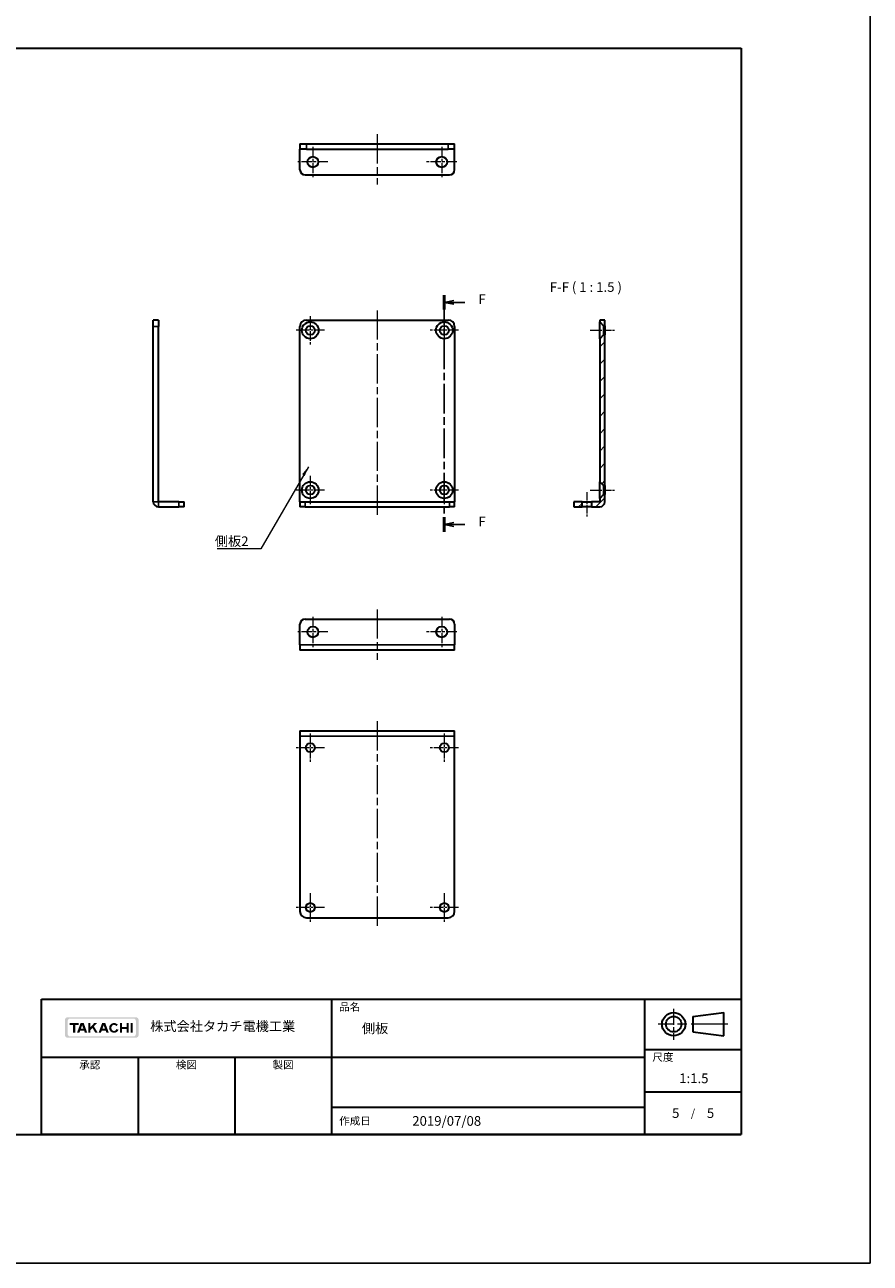
# Model space of a CAD drawing. Units: millimetres. Extents: x -50 to 7754, y -50 to 5138.
# Drawn here: x 7427 to 7754, y -50 to 431 of the extents above; entities that cross this region are included whole.
import ezdxf
from ezdxf.enums import TextEntityAlignment as Align

# ---------------------------------------------------------------- set-up
doc = ezdxf.new("R2010")
doc.units = ezdxf.units.MM
doc.header["$LTSCALE"] = 2
doc.linetypes.add('CHAIN', pattern=[0.35429999999999995, 0.2362, -0.0295, 0.0591, -0.0295])
for name, color, linetype, lineweight in [('Border (ISO)', 7, 'Continuous', 35), ('Center Mark (ISO)', 131, 'Continuous', 18), ('Centerline (ISO)', 131, 'Continuous', 18), ('Hatch (ISO)', 1, 'Continuous', 18), ('Section Line (ISO)', 7, 'CHAIN', 25), ('Symbol (ISO)', 7, 'Continuous', 18), ('Title (ISO)', 7, 'Continuous', 35), ('Visible (ISO)', 7, 'Continuous', 35), ('Visible Narrow (ISO)', 7, 'Continuous', 25)]:
    doc.layers.add(name, color=color, linetype=linetype, lineweight=lineweight)
doc.styles.add('Note Text (TK)', font='txt')
doc.dimstyles.new('Default - Method 1b (TK)$7', dxfattribs={"dimscale": 2, "dimtxt": 2.5, "dimasz": 2.5, "dimexe": 1, "dimexo": 1.499999999999999, "dimgap": 1, "dimtad": 1, "dimtoh": 1, "dimrnd": 1e-08, "dimdsep": 46, "dimtxsty": 'Note Text (TK)', "dimcen": 0.09, "dimdle": 5, "dimclrd": 100, "dimclre": 100, "dimclrt": 7, "dimadec": 1, "dimazin": 1, "dimtfac": 1, "dimtmove": 0, "dimatfit": 3, "dimfxl": 1, "dimtolj": 1, "dimlwd": -1, "dimlwe": -1, "dimarcsym": 0})

# ---------------------------------------------------------------- blocks, each defined once
blk = doc.blocks.new('図面枠 tk図枠')
at = {"layer": 'Border (ISO)'}
for p, q in [((14.49999999999999, 289), (405.4999999999999, 289)), ((14.49999999999999, 289), (14.50000000000001, 8.000000000000007)), ((405.4999999999999, 289), (405.4999999999999, 8.000000000000007)), ((14.50000000000001, 8.000000000000007), (405.4999999999999, 8.000000000000007))]:
    blk.add_line(p, q, dxfattribs=at)
blk = doc.blocks.new('表題欄 tk表題欄')
at = {"layer": 'Hatch (ISO)'}
h = blk.add_hatch(color=256, dxfattribs=at)
edge = h.paths.add_edge_path(flags=0)
edge.add_arc((98.49187810533729, 235.659481084801), 0.5958259999999996, 269.9999999999915, 360)
edge.add_line((99.08770410533732, 235.659481084801), (99.08770410533728, 239.0711970848007))
edge.add_arc((98.49187810533729, 239.0711970848009), 0.5958259999999996, 0, 90.00000000000855)
edge.add_line((98.4918781053372, 239.6670230848009), (82.05361010533736, 239.6670230848008))
edge.add_arc((82.05361010533733, 239.0711970848008), 0.5958259999999996, 89.9999999999983, 180)
edge.add_line((81.45778410533734, 239.0711970848008), (81.45778410533713, 235.6594810848011))
edge.add_arc((82.05361010533711, 235.6594810848007), 0.5958259999999996, 180, 270.0000000000222)
edge.add_line((82.05361010533736, 235.0636550848007), (98.4918781053372, 235.0636550848009))
edge = h.paths.add_edge_path()
edge.add_line((80.75585210533734, 239.3160570848008), (80.75585210533734, 235.414621084801))
edge.add_arc((81.45778410533724, 235.4146210848009), 0.7019319999998935, 180, 270.0000000000072)
edge.add_line((81.45778410533734, 234.7126890848011), (99.08770410533731, 234.7126890848011))
edge.add_arc((99.08770410533731, 235.4146210848009), 0.7019319999998921, 270, 360)
edge.add_line((99.78963610533718, 235.414621084801), (99.78963610533728, 239.3160570848009))
edge.add_arc((99.0877041053374, 239.316057084801), 0.7019319999998921, 0, 90.00000000001015)
edge.add_line((99.08770410533727, 240.0179890848008), (81.45778410533734, 240.0179890848008))
edge.add_arc((81.45778410533734, 239.3160570848008), 0.7019319999999984, 90.00000000000146, 180)
for points in [[(81.98831410533735, 238.5080190848011), (81.98831410533735, 238.018299084801), (82.83716210533731, 238.018299084801), (82.83716210533731, 236.018609084801), (83.42482610533735, 236.018609084801), (83.42482610533735, 238.018299084801), (84.27367410533734, 238.018299084801), (84.27367410533734, 238.5080190848011)], [(88.60057971385685, 236.018609084801), (87.85996861799809, 237.2522855485187), (87.33442410533738, 236.6850786020424), (87.33442410533738, 236.018609084801), (86.81205610533735, 236.018609084801), (86.81205610533735, 238.5080190848011), (87.33442410533738, 238.5080190848011), (87.33442410533738, 237.4598137166482), (88.30563678669888, 238.5080190848011), (89.02346612707649, 238.5080190848011), (88.2357554429587, 237.6578627972141), (89.2198461053373, 236.018609084801)], [(95.00793061474837, 238.5080190848011), (95.00793061474837, 236.018609084801), (95.52621761474842, 236.018609084801), (95.52621761474842, 237.018454084801), (96.6852216147484, 237.018454084801), (96.6852216147484, 236.018609084801), (97.20350861474839, 236.018609084801), (97.20350861474839, 238.5080190848011), (96.6852216147484, 238.5080190848011), (96.6852216147484, 237.5081740848009), (95.52621761474842, 237.5081740848009), (95.52621761474842, 238.5080190848011)], [(97.75852461474844, 238.5080190848011), (97.75852461474844, 236.018609084801), (98.2808926147485, 236.018609084801), (98.2808926147485, 238.5080190848011)]]:
    blk.add_hatch(color=256, dxfattribs=at).paths.add_polyline_path(points)
h = blk.add_hatch(color=256, dxfattribs=at)
h.paths.add_polyline_path([(85.50670817746851, 237.071507084801), (84.86892803320622, 237.071507084801), (85.18781810533736, 237.9399130848009)], flags=0)
h.paths.add_polyline_path([(85.69553136435374, 236.557301084801), (84.68010484632094, 236.557301084801), (84.48229007910783, 236.018609084801), (83.86557410533733, 236.018609084801), (84.77971810533734, 238.5080190848011), (85.5959181053373, 238.5080190848011), (86.51006210533728, 236.018609084801), (85.8933461315668, 236.018609084801)])
h = blk.add_hatch(color=256, dxfattribs=at)
h.paths.add_polyline_path([(90.44357403320625, 237.071507084801), (91.08135417746848, 237.071507084801), (90.76246410533739, 237.9399130848009)], flags=0)
h.paths.add_polyline_path([(90.05693607910783, 236.018609084801), (90.25475084632097, 236.557301084801), (91.27017736435366, 236.557301084801), (91.46799213156682, 236.018609084801), (92.08470810533723, 236.018609084801), (91.17056410533733, 238.5080190848011), (90.35436410533732, 238.5080190848011), (89.44022010533736, 236.018609084801)])
h = blk.add_hatch(color=256, dxfattribs=at)
edge = h.paths.add_edge_path()
edge.add_arc((93.43960010533709, 237.2633140848011), 1.273272000000011, 38.55054079078439, 336.5820184016556)
edge.add_line((94.60799261474826, 236.7572700848011), (94.08905664575232, 236.9820271175443))
edge.add_ellipse((93.43960010533733, 237.2633140848011), major_axis=(0, -0.7998759999999119), ratio=0.8673469387756529, start_angle=128.5505407907963, end_angle=426.582018401653, ccw=False)
edge.add_line((94.01031636278756, 237.7181048319737), (94.43537358897211, 238.0568232248073))
at = {"layer": 'Title (ISO)'}
for p, q in [((74.6650848667923, 244.7154522744663), (255.6650848667923, 244.7154522744663)), ((74.6650848667923, 209.7154522744663), (74.6650848667923, 244.7154522744663)), ((149.6650848667923, 244.7154522744663), (149.6650848667923, 209.7154522744663)), ((230.6650848667923, 244.7154522744663), (230.6650848667923, 209.7154522744663)), ((255.6650848667923, 244.7154522744663), (255.6650848667923, 209.7154522744663)), ((243.1650848667923, 240.2154522744663), (251.1650848667923, 241.2154522744664)), ((251.1650848667923, 235.2154522744664), (251.1650848667923, 241.2154522744664)), ((243.1650848667923, 240.2154522744663), (243.1650848667923, 236.2154522744663)), ((243.1650848667923, 236.2154522744663), (251.1650848667923, 235.2154522744664)), ((230.6650848667923, 231.7154522744663), (255.6650848667923, 231.7154522744663)), ((74.6650848667923, 229.7154522744663), (230.6650848667923, 229.7154522744663)), ((99.66508486679231, 229.7154522744663), (99.66508486679231, 209.7154522744663)), ((124.6650848667923, 229.7154522744663), (124.6650848667923, 209.7154522744663)), ((230.6650848667923, 220.7154522744663), (255.6650848667923, 220.7154522744663)), ((149.6650848667923, 216.7154522744663), (230.6650848667923, 216.7154522744663)), ((255.6650848667923, 209.7154522744663), (74.66508486679228, 209.7154522744663))]:
    blk.add_line(p, q, dxfattribs=at)
at = {"layer": 'Title (ISO)', "color": 4, "linetype": 'CHAIN', "lineweight": 18, "ltscale": 8.889559745788574}
blk.add_line((238.1650848667923, 242.2154522744663), (238.1650848667923, 234.2154522744663), dxfattribs=at)
at = {"layer": 'Title (ISO)', "color": 4, "linetype": 'CHAIN', "lineweight": 18, "ltscale": 20.00163269042969}
blk.add_line((252.1650848667923, 238.2154522744663), (234.1650848667923, 238.2154522744664), dxfattribs=at)
at = {"layer": 'Title (ISO)'}
for radius in [3, 2]:
    blk.add_circle((238.1650848667923, 238.2154522744663), radius, dxfattribs=at)
at = {"layer": 'Title (ISO)', "color": 1, "char_height": 2.000000029802322, "line_spacing_factor": 1.5, "style": 'Note Text (TK)'}
for s, insert, attachment_point in [('\\fＭＳ Ｐゴシック|b0|i0;\\H2.0000;品名', (151.6650848667923, 242.7154522744663), 4), ('\\fＭＳ Ｐゴシック|b0|i0;\\H2.0000;尺度', (232.6650848667923, 229.7154522744663), 4), ('\\fＭＳ Ｐゴシック|b0|i0;\\H2.0000;承認', (87.16508486679228, 227.7154522744663), 5), ('\\fＭＳ Ｐゴシック|b0|i0;\\H2.0000;検図', (112.1650848667923, 227.7154522744663), 5), ('\\fＭＳ Ｐゴシック|b0|i0;\\H2.0000;製図', (137.1650848667923, 227.7154522744663), 5), ('\\fＭＳ Ｐゴシック|b0|i0;\\H2.0000;作成日', (151.6650848667923, 213.2154522744662), 4)]:
    blk.add_mtext(s, dxfattribs=dict(at, insert=insert, attachment_point=attachment_point))
at = {"layer": 'Title (ISO)', "color": 7, "line_spacing_factor": 1.5, "style": 'Note Text (TK)'}
for s, insert, char_height, attachment_point in [('株式会社タカチ電機工業', (102.7896361053372, 237.3602095573245), 2.5, 4), ('\\fＭＳ Ｐゴシック|b0|i0;\\H2.0000;/', (243.1650848667923, 215.2154522744663), 2.000000029802322, 5)]:
    blk.add_mtext(s, dxfattribs=dict(at, insert=insert, char_height=char_height, attachment_point=attachment_point))
at = {"layer": 'Title (ISO)', "color": 7, "style": 'Note Text (TK)'}
for tag, p in [('<品名>_001', (157.4804257758832, 235.8163045471935)), ('作成日_001', (170.5670735031559, 211.9441454562844)), ('<ページ_No.>_001', (237.9051416849741, 213.9654522744663)), ('<総ページ数>_001', (246.7559939577014, 213.9654522744663))]:
    blk.add_attdef(tag, p, '', height=2.5, dxfattribs=at)
blk.add_attdef('<尺度>', text='', height=2.5, dxfattribs=at).set_placement((243.1650848667923, 224.2154522744663), align=Align.MIDDLE_CENTER)
blk = doc.blocks.new('2dTransSection5')
at = {"layer": 'Section Line (ISO)', "linetype": 'CHAIN', "ltscale": 16.21952629089355}
blk.add_line((328.6869840969342, 225.1186922232224), (328.6869840969342, 163.9063351619999), dxfattribs=at)
at = {"layer": 'Section Line (ISO)', "linetype": 'Continuous', "lineweight": 50}
for p, q in [((328.6869840969342, 225.1186922232224), (328.6869840969342, 221.3721143085658)), ((328.6869840969342, 167.6529130766565), (328.6869840969342, 163.9063351619999))]:
    blk.add_line(p, q, dxfattribs=at)
at = {"layer": 'Section Line (ISO)', "linetype": 'Continuous'}
for p, q in [((331.1869840969342, 223.7454032658941), (328.6869840969342, 223.2454032658941)), ((331.1869840969342, 223.2454032658941), (328.6869840969342, 223.2454032658941)), ((328.6869840969342, 223.2454032658941), (331.1869840969342, 222.7454032658941)), ((334.0263858909228, 223.2454032658941), (331.1869840969342, 223.2454032658941)), ((331.1869840969342, 166.2796241193283), (328.6869840969342, 165.7796241193282)), ((331.1869840969342, 165.7796241193282), (328.6869840969342, 165.7796241193282)), ((328.6869840969342, 165.7796241193282), (331.1869840969342, 165.2796241193283)), ((334.0263858909228, 165.7796241193282), (331.1869840969342, 165.7796241193282))]:
    blk.add_line(p, q, dxfattribs=at)
at = {"layer": 'Section Line (ISO)', "char_height": 2.5, "attachment_point": 7, "style": 'Note Text (TK)'}
for insert in [(337.5069849161363, 222.0173330254263), (337.5069849161363, 164.5515538788605)]:
    blk.add_mtext('F', dxfattribs=dict(at, insert=insert))

msp = doc.modelspace()

# ---------------------------------------------------------------- hatches: boundary and pattern name
at = {"layer": 'Hatch (ISO)'}
h = msp.add_hatch(dxfattribs=at)
h.set_pattern_fill('ANSI31', color=256, scale=38.1, style=0)
h.set_pattern_definition([(45, (7096.250000000001, -12.00000000000001), (-3.367596045400933, 3.367596045400933), [])])
h.paths.add_polyline_path([(7639.553793584932, 245.5152200481311), (7639.553793584932, 243.5152200481311), (7642.707175053669, 243.5152200481311), (7642.707175053669, 245.5152200481311)])
h.paths.add_polyline_path([(7649.553793584932, 315.2652200481311), (7651.053793584932, 313.7652200481311), (7651.553793584932, 313.7652200481311), (7651.553793584932, 316.0152200481311), (7649.553793584932, 316.0152200481311)])
h.paths.add_polyline_path([(7649.553793584932, 253.2652200481311), (7651.053793584932, 251.7652200481311), (7651.553793584932, 251.7652200481311), (7651.553793584932, 310.265220048131), (7651.053793584932, 310.265220048131), (7649.553793584932, 308.7652200481311)])
edge = h.paths.add_edge_path()
edge.add_line((7651.053793584932, 248.2652200481311), (7649.553793584932, 246.7652200481311))
edge.add_line((7649.553793584932, 246.7652200481311), (7649.553793584932, 245.5162200481311))
edge.add_ellipse((7649.552793584931, 245.5162200481311), major_axis=(0.001000000000006, -1.33e-14), ratio=1, start_angle=270.00000000165386, end_angle=360.00000000025443, ccw=False)
edge.add_line((7649.552793584931, 245.5152200481311), (7646.400412116193, 245.5152200481311))
edge.add_line((7646.400412116193, 245.5152200481311), (7646.400412116193, 243.5152200481311))
edge.add_line((7646.400412116193, 243.5152200481311), (7649.552793584931, 243.5152200481311))
edge.add_ellipse((7649.552793584931, 245.5162200481311), major_axis=(4.7e-15, -2.000999999999999), ratio=1, start_angle=7.9e-15, end_angle=89.99999999999962)
edge.add_line((7651.553793584932, 245.5162200481311), (7651.553793584932, 248.2652200481311))
edge.add_line((7651.553793584932, 248.2652200481311), (7651.053793584932, 248.2652200481311))

# ---------------------------------------------------------------- linework, layer by layer
at = {"color": 6}
msp.add_lwpolyline([(-50.00000000000003, 1736), (7754.5, 1736), (7754.5, -49.99999999999977), (-50, -49.99999999999884)], close=True, dxfattribs=at)
at = {"layer": 'Center Mark (ISO)', "linetype": 'CHAIN', "ltscale": 8.667317390441895}
for p, q in [((7538.28047614543, 383.1809315975929), (7538.28047614543, 371.4809315975929)), ((7588.280476145431, 383.1809315975929), (7588.280476145431, 371.4809315975929)), ((7544.13047614543, 377.3309315975929), (7532.43047614543, 377.3309315975929)), ((7594.13047614543, 377.3309315975929), (7582.43047614543, 377.3309315975929)), ((7538.280476145401, 200.8088065121273), (7538.280476145401, 189.1088065121273)), ((7588.280476145401, 200.8088065121273), (7588.280476145401, 189.1088065121273)), ((7544.130476145402, 194.9588065121273), (7532.430476145401, 194.9588065121273)), ((7594.130476145402, 194.9588065121273), (7582.430476145401, 194.9588065121273))]:
    msp.add_line(p, q, dxfattribs=at)
at = {"layer": 'Center Mark (ISO)', "linetype": 'CHAIN', "ltscale": 8.148754119873047}
for p, q in [((7537.280476145401, 317.5152200481311), (7537.280476145401, 306.5152200481311)), ((7589.280476145401, 317.5152200481311), (7589.280476145401, 306.5152200481311)), ((7542.780476145401, 312.0152200481312), (7531.780476145401, 312.0152200481312)), ((7594.780476145402, 312.0152200481312), (7583.780476145403, 312.0152200481312)), ((7537.280476145401, 255.5152200481312), (7537.280476145401, 244.5152200481311)), ((7589.280476145401, 255.5152200481312), (7589.280476145401, 244.5152200481311)), ((7542.780476145401, 250.0152200481311), (7531.780476145401, 250.0152200481311)), ((7594.780476145402, 250.0152200481311), (7583.780476145403, 250.0152200481311)), ((7537.280476145401, 155.5383296835445), (7537.280476145401, 144.5383296835445)), ((7589.280476145401, 155.5383296835445), (7589.280476145401, 144.5383296835445)), ((7542.780476145401, 150.0383296835445), (7531.780476145401, 150.0383296835445)), ((7594.780476145402, 150.0383296835445), (7583.780476145403, 150.0383296835445)), ((7537.280476145401, 93.53832968354456), (7537.280476145401, 82.53832968354455)), ((7589.280476145401, 93.53832968354456), (7589.280476145401, 82.53832968354455)), ((7542.780476145401, 88.03832968354456), (7531.780476145401, 88.03832968354456)), ((7594.780476145402, 88.03832968354456), (7583.780476145403, 88.03832968354456))]:
    msp.add_line(p, q, dxfattribs=at)
at = {"layer": 'Centerline (ISO)', "linetype": 'CHAIN', "ltscale": 23.99096870422363}
for p, q in [((7563.280476145431, 388.0809315976138), (7563.280476145431, 368.580931597593)), ((7563.280476145402, 319.7652200481311), (7563.280476145402, 239.7652200481312)), ((7563.280476145402, 203.7088065121273), (7563.280476145402, 184.2088065121279)), ((7563.280476145402, 160.2883296835457), (7563.280476145402, 80.28832968354455))]:
    msp.add_line(p, q, dxfattribs=at)
at = {"layer": 'Centerline (ISO)', "linetype": 'CHAIN', "ltscale": 7.03754711151123}
for p, q in [((7645.803793584931, 312.0152200481311), (7655.303793584931, 312.0152200481311)), ((7645.803793584931, 250.0152200481311), (7655.303793584931, 250.0152200481311)), ((7644.553793584932, 249.2652200481312), (7644.553793584932, 239.7652200481311))]:
    msp.add_line(p, q, dxfattribs=at)
at = {"layer": 'Visible (ISO)'}
for p, q in [((7533.280476145431, 384.3309315976131), (7535.78047614543, 384.3309315976138)), ((7533.280476145431, 384.3309315976131), (7533.280476145431, 382.3309315976131)), ((7533.280476145431, 382.3299315975929), (7533.280476145431, 382.3309315975929)), ((7535.78047614543, 382.3309315976138), (7533.280476145431, 382.3309315976131)), ((7533.280476145431, 374.3309315975929), (7533.280476145431, 382.3299315975929)), ((7535.78047614543, 384.3309315976138), (7590.780476145432, 384.3309315976138)), ((7535.78047614543, 382.3309315976138), (7590.780476145432, 382.3309315976138)), ((7590.780476145432, 384.3309315976138), (7593.28047614543, 384.3309315976131)), ((7593.28047614543, 382.3309315976131), (7590.780476145432, 382.3309315976138)), ((7593.28047614543, 382.3309315976131), (7593.28047614543, 384.3309315976131)), ((7593.28047614543, 382.3299315975929), (7593.28047614543, 382.3309315975929)), ((7593.28047614543, 374.3309315975929), (7593.28047614543, 382.3299315975929)), ((7535.28047614543, 372.3309315975929), (7591.280476145431, 372.3309315975929)), ((7478.357142863522, 316.015220048131), (7476.357142863523, 316.015220048131)), ((7476.357142863523, 313.5152200481311), (7476.357142863523, 316.0152200481311)), ((7476.357142863523, 245.5162200481311), (7476.357142863523, 313.5152200481311)), ((7478.357142863522, 316.0152200481311), (7478.357142863522, 313.5152200481311)), ((7478.357142863522, 245.5162200481311), (7478.357142863522, 313.5152200481311)), ((7533.280476145401, 245.5162200481311), (7533.280476145401, 313.5152200481311)), ((7535.780476145402, 316.0152200481312), (7590.780476145401, 316.0152200481311)), ((7593.280476145402, 313.5152200481311), (7593.280476145402, 245.5162200481311)), ((7651.553793584932, 316.015220048131), (7649.553793584932, 316.015220048131)), ((7649.553793584932, 316.015220048131), (7649.553793584932, 315.2652200481311)), ((7649.553793584932, 315.2652200481311), (7651.053793584932, 313.7652200481311)), ((7649.553793584932, 308.765220048131), (7649.553793584932, 315.2652200481311)), ((7651.053793584932, 313.7652200481311), (7651.553793584932, 313.7652200481311)), ((7651.053793584932, 313.7652200481311), (7651.053793584932, 310.265220048131)), ((7651.553793584932, 313.7652200481311), (7651.553793584932, 316.015220048131)), ((7651.553793584932, 313.7652200481311), (7651.553793584932, 310.265220048131)), ((7651.053793584932, 310.265220048131), (7649.553793584932, 308.7652200481311)), ((7649.553793584932, 308.7652200481311), (7649.553793584932, 253.265220048131)), ((7651.553793584932, 310.265220048131), (7651.053793584932, 310.265220048131)), ((7651.553793584932, 251.7652200481311), (7651.553793584932, 310.265220048131)), ((7649.553793584932, 253.265220048131), (7651.053793584932, 251.7652200481311)), ((7649.553793584932, 246.765220048131), (7649.553793584932, 253.2652200481311)), ((7651.053793584932, 251.7652200481311), (7651.553793584932, 251.7652200481311)), ((7651.053793584932, 251.7652200481311), (7651.053793584932, 248.2652200481311)), ((7651.553793584932, 251.7652200481311), (7651.553793584932, 248.2652200481311)), ((7486.357142863522, 245.5152200481311), (7478.358142863523, 245.5152200481311)), ((7486.357142863522, 245.5152200481311), (7488.357142863524, 245.5152200481311)), ((7488.357142863524, 243.5152200481311), (7488.357142863524, 245.5152200481311)), ((7533.280476145401, 245.5152200481311), (7533.280476145401, 245.5162200481311)), ((7533.280476145401, 245.5152200481311), (7535.280476145402, 245.5152200481311)), ((7533.280476145401, 245.5152200481311), (7533.280476145401, 243.5152200481311)), ((7535.280476145402, 245.5152200481311), (7591.280476145401, 245.5152200481311)), ((7591.280476145401, 245.5152200481311), (7593.280476145402, 245.5152200481311)), ((7593.280476145402, 245.5152200481311), (7593.280476145402, 245.5162200481311)), ((7593.280476145402, 243.5152200481311), (7593.280476145402, 245.5152200481311)), ((7639.553793584932, 245.5152200481311), (7639.553793584932, 243.5152200481311)), ((7642.707175053669, 245.5152200481311), (7639.553793584932, 245.5152200481311)), ((7642.707175053669, 243.5152200481311), (7642.707175053669, 245.5152200481311)), ((7642.707175053669, 245.5152200481311), (7646.400412116193, 245.5152200481311)), ((7649.552793584931, 245.5152200481311), (7646.400412116193, 245.5152200481311)), ((7646.400412116193, 245.5152200481311), (7646.400412116193, 243.5152200481311)), ((7651.053793584932, 248.2652200481311), (7649.553793584932, 246.765220048131)), ((7649.553793584932, 246.765220048131), (7649.553793584932, 245.5162200481311)), ((7651.553793584932, 248.2652200481311), (7651.053793584932, 248.2652200481311)), ((7651.553793584932, 245.5162200481311), (7651.553793584932, 248.2652200481311)), ((7478.358142863523, 243.5152200481311), (7486.357142863522, 243.5152200481311)), ((7488.357142863524, 243.5152200481311), (7486.357142863522, 243.5152200481311)), ((7535.280476145402, 243.5152200481311), (7533.280476145401, 243.5152200481311)), ((7535.280476145402, 243.5152200481311), (7591.280476145401, 243.5152200481311)), ((7593.280476145402, 243.5152200481311), (7591.280476145401, 243.5152200481311)), ((7639.553793584932, 243.5152200481311), (7642.707175053669, 243.5152200481311)), ((7646.400412116193, 243.5152200481311), (7642.707175053669, 243.5152200481311)), ((7646.400412116193, 243.5152200481311), (7649.552793584931, 243.5152200481311)), ((7533.280476145401, 189.9598065121273), (7533.280476145401, 197.9588065121273)), ((7535.280476145402, 199.9588065121273), (7591.280476145401, 199.9588065121273)), ((7593.280476145402, 197.9588065121273), (7593.280476145402, 189.9598065121273)), ((7533.280476145401, 189.9598065121273), (7533.280476145401, 187.9588065121279)), ((7593.280476145402, 187.9588065121279), (7533.280476145401, 187.9588065121279)), ((7593.280476145402, 187.9588065121279), (7593.280476145402, 189.9598065121273)), ((7533.280476145401, 156.5383296835457), (7593.280476145402, 156.5383296835457)), ((7533.280476145401, 156.5383296835457), (7533.280476145401, 154.5373296835445)), ((7533.280476145401, 154.5373296835445), (7533.280476145401, 86.53832968354455)), ((7593.280476145402, 154.5373296835446), (7593.280476145402, 156.5383296835457)), ((7593.280476145402, 86.53832968354455), (7593.280476145402, 154.5373296835445)), ((7535.780476145402, 84.03832968354455), (7590.780476145401, 84.03832968354455))]:
    msp.add_line(p, q, dxfattribs=at)
for centre, radius in [((7538.28047614543, 377.3309315975929), 2.1), ((7588.280476145431, 377.3309315975929), 2.1), ((7537.280476145401, 312.0152200481312), 3.25), ((7537.280476145401, 312.0152200481312), 1.75), ((7589.280476145401, 312.0152200481312), 3.25), ((7589.280476145401, 312.0152200481312), 1.75), ((7537.280476145401, 250.0152200481311), 3.25), ((7537.280476145401, 250.0152200481311), 1.75), ((7589.280476145401, 250.0152200481311), 3.25), ((7589.280476145401, 250.0152200481311), 1.75), ((7538.280476145401, 194.9588065121273), 2.1), ((7588.280476145401, 194.9588065121273), 2.1), ((7537.280476145401, 150.0383296835445), 1.75), ((7589.280476145401, 150.0383296835445), 1.75), ((7537.280476145401, 88.03832968354456), 1.75), ((7589.280476145401, 88.03832968354456), 1.75)]:
    msp.add_circle(centre, radius, dxfattribs=at)
for centre, radius, start, end in [((7535.28047614543, 374.3309315975929), 1.99999999999999, 180, 270), ((7591.280476145431, 374.3309315975929), 1.999999999999988, 270, 0), ((7535.780476145402, 313.5152200481311), 2.5, 90, 180), ((7590.780476145401, 313.5152200481311), 2.499999999999995, 0, 90), ((7478.358142863523, 245.5162200481311), 2.001000000000001, 180, 270), ((7478.358142863523, 245.5162200481311), 0.0010000000000021, 180, 270), ((7649.552793584931, 245.5162200481311), 0.001000000000006, 270, 0), ((7649.552793584931, 245.5162200481311), 2.000999999999999, 270, 0), ((7535.280476145402, 197.9588065121273), 2.000000000000001, 90, 180), ((7591.280476145401, 197.9588065121273), 1.99999999999999, 0, 90), ((7535.780476145402, 86.53832968354455), 2.5, 180, 270), ((7590.780476145401, 86.53832968354455), 2.5, 270, 0)]:
    msp.add_arc(centre, radius, start, end, dxfattribs=at)
at = {"layer": 'Visible Narrow (ISO)'}
for p, q in [((7593.28047614543, 382.3299315975929), (7533.280476145431, 382.3299315975929)), ((7535.78047614543, 382.3309315976138), (7535.78047614543, 384.3309315976138)), ((7590.780476145432, 384.3309315976138), (7590.780476145432, 382.3309315976138)), ((7476.357142863523, 313.5152200481311), (7478.357142863522, 313.5152200481311)), ((7476.357142863523, 245.5162200481311), (7478.357142863522, 245.5162200481311)), ((7478.358142863523, 245.5152200481311), (7478.358142863523, 243.5152200481311)), ((7486.357142863522, 245.5152200481311), (7486.357142863522, 243.5152200481311)), ((7533.280476145401, 245.5162200481311), (7593.280476145402, 245.5162200481311)), ((7535.280476145402, 243.5152200481311), (7535.280476145402, 245.5152200481311)), ((7591.280476145401, 245.5152200481311), (7591.280476145401, 243.5152200481311)), ((7533.280476145401, 189.9598065121273), (7593.280476145402, 189.9598065121273)), ((7593.280476145402, 154.5373296835445), (7533.280476145401, 154.5373296835445))]:
    msp.add_line(p, q, dxfattribs=at)

# ---------------------------------------------------------------- block references
at = {"xscale": 1.5, "yscale": 1.5, "zscale": 1.5}
msp.add_blockref('図面枠 tk図枠', (7096.250000000001, -12.00000000000001), dxfattribs=at)
ref = msp.add_blockref('表題欄 tk表題欄', (7321.002372699812, -314.5731784116994), dxfattribs=dict(xscale=1.5, yscale=1.5, zscale=1.5))
ref.add_attrib('<品名>_001', '側板', (7557.308238636363, 39.28977272727273), dxfattribs={"layer": 'Title (ISO)', "color": 7, "height": 3.75, "style": 'Note Text (TK)'})
ref.add_attrib('<尺度>_001', '1:1.5', (7680.401988636365, 19.87499999999999), dxfattribs={"layer": 'Title (ISO)', "color": 7, "height": 3.75, "style": 'Note Text (TK)'})
ref.add_attrib('作成日_001', '2019/07/08', (7576.852982954545, 3.34303977272724), dxfattribs={"layer": 'Title (ISO)', "color": 7, "height": 3.75, "style": 'Note Text (TK)'})
ref.add_attrib('<ページ_No.>_001', '5', (7677.636363636363, 6.374999999999957), dxfattribs={"layer": 'Title (ISO)', "color": 7, "height": 3.75, "style": 'Note Text (TK)'})
ref.add_attrib('<総ページ数>_001', '5', (7691.136363636363, 6.374999999999957), dxfattribs={"layer": 'Title (ISO)', "color": 7, "height": 3.75, "style": 'Note Text (TK)'})
at = {"layer": 'Section Line (ISO)', "xscale": 1.5, "yscale": 1.5, "zscale": 1.5}
msp.add_blockref('2dTransSection5', (7096.250000000001, -12.00000000000001), dxfattribs=at)

# ---------------------------------------------------------------- texts
at = {"layer": 'Symbol (ISO)', "color": 7, "insert": (7630.200461083038, 325.7652200481311), "char_height": 3.75, "attachment_point": 7, "style": 'Note Text (TK)'}
msp.add_mtext('F-F ( 1 : 1.5 )', dxfattribs=at)
at = {"layer": 'Symbol (ISO)', "color": 7, "insert": (7500.262357532095, 232.0564334259471), "char_height": 3.75, "width": 14.03508782386779, "attachment_point": 1, "line_spacing_factor": 1.5, "style": 'Note Text (TK)'}
msp.add_mtext('{\\fＭＳ Ｐゴシック|b0|i0;側板2}', dxfattribs=at)

# ---------------------------------------------------------------- leaders
at = {"layer": 'Symbol (ISO)', "color": 100, "annotation_type": 0, "has_hookline": 1, "hookline_direction": 1, "text_width": 13.16761363636364}
msp.add_leader([(7536.538330359596, 259.0835857291367), (7518.047445355964, 227.2009709439174), (7514.297445355963, 227.2009709439174)], dimstyle='Default - Method 1b (TK)$7', override={"dimscale": 0, "dimtxt": 3.75, "dimasz": 3.75, "dimgap": 0, "dimtad": 1}, dxfattribs=at)

doc.saveas('drawing.dxf')
